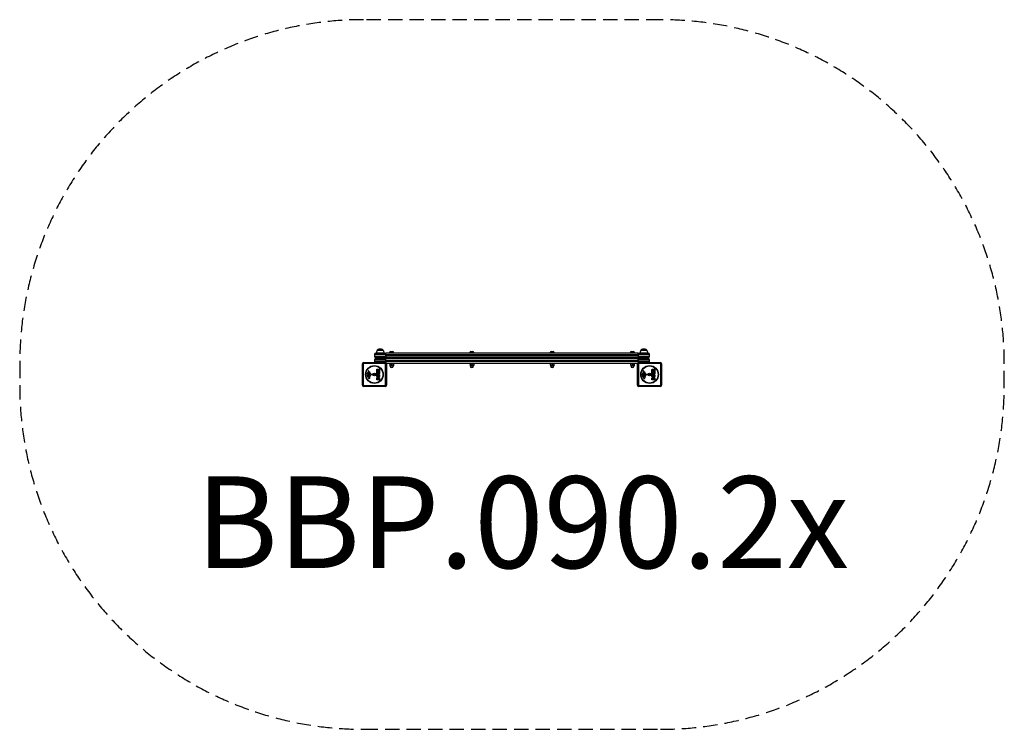
# Model space of a CAD drawing. Units: millimetres. Extents: x -2147 to 2147, y -1549 to 1545.
import ezdxf

# ---------------------------------------------------------------- set-up
doc = ezdxf.new("R2010")
doc.units = ezdxf.units.MM
doc.header["$LTSCALE"] = 25
doc.linetypes.add('DASHED', pattern=[0.75, 0.5, -0.25])
doc.layers.add('SW_hulplaag', color=6, linetype='Continuous', plot=False)
doc.layers.add('SW_Toestellen', color=2, linetype='Continuous')
doc.styles.add('SPW_2D_CAD', font='arial.ttf', dxfattribs={"height": 400})

msp = doc.modelspace()

# ---------------------------------------------------------------- linework, layer by layer
at = {"layer": 'SW_Toestellen'}
for p, q in [((-594, 91.4), (-550, 91.4)), ((-588.1, 104), (-592.3, 92)), ((-557.7, 92), (-592.3, 92)), ((-561.9, 104), (-588.1, 104)), ((-587.7, 104.4), (-562.4, 104.4)), ((-562.4, 104.4), (-587.7, 104.4)), ((-564.5, 107.2), (-585.5, 107.2)), ((-561.9, 104), (-557.7, 92)), ((550, 91.4), (-550, 91.4)), ((-550, 85.4), (-550, 91.4)), ((-515, 93.4), (-535, 93.4)), ((-535, 93.4), (-535, 91.4)), ((-516.3, 94.8), (-533.8, 94.8)), ((-533.8, 94.8), (-533.8, 93.4)), ((-529.7, 98.9), (-520.3, 98.9)), ((-516.3, 94.8), (-516.3, 93.4)), ((-515, 93.4), (-515, 91.4)), ((-165, 93.4), (-185, 93.4)), ((-185, 93.4), (-185, 91.4)), ((-166.3, 94.8), (-183.8, 94.8)), ((-183.8, 94.8), (-183.8, 93.4)), ((-179.7, 98.9), (-170.3, 98.9)), ((-166.3, 94.8), (-166.3, 93.4)), ((-165, 93.4), (-165, 91.4)), ((185, 93.4), (165, 93.4)), ((165, 93.4), (165, 91.4)), ((183.7, 94.8), (166.2, 94.8)), ((166.2, 94.8), (166.2, 93.4)), ((170.3, 98.9), (179.7, 98.9)), ((183.7, 94.8), (183.7, 93.4)), ((185, 93.4), (185, 91.4)), ((535, 93.4), (515, 93.4)), ((515, 93.4), (515, 91.4)), ((533.7, 94.8), (516.2, 94.8)), ((516.2, 94.8), (516.2, 93.4)), ((520.3, 98.9), (529.7, 98.9)), ((533.7, 94.8), (533.7, 93.4)), ((535, 93.4), (535, 91.4)), ((550, 91.4), (594, 91.4)), ((550, 85.4), (550, 91.4)), ((561.9, 104), (557.7, 92)), ((592.3, 92), (557.7, 92)), ((588.1, 104), (561.9, 104)), ((562.3, 104.4), (587.6, 104.4)), ((587.6, 104.4), (562.3, 104.4)), ((585.5, 107.2), (564.5, 107.2)), ((588.1, 104), (592.3, 92)), ((-652, -48.6), (-652, 45.4)), ((-551.4, 47), (-648.7, 47)), ((-648.7, 47), (-648.7, -50.3)), ((-647, 50.4), (-553, 50.4)), ((-550, 85.4), (-600, 85.4)), ((-600, 85.4), (-600, 78.4)), ((-600, 78.4), (-550, 78.4)), ((-550, 61.4), (-600, 61.4)), ((-600, 61.4), (-600, 54.4)), ((-600, 54.4), (-550, 54.4)), ((-550, 72.4), (-594, 72.4)), ((-594, 67.4), (-550, 67.4)), ((-580, 71.3), (-581.1, 70.4)), ((-581.1, 70.4), (-569, 70.4)), ((-581, 67.4), (-581.1, 70.4)), ((-580, 72.4), (-580, 71.3)), ((-580, 71.3), (-570, 71.3)), ((-570, 72.4), (-570, 71.3)), ((-570, 71.3), (-569, 70.4)), ((-569.1, 67.4), (-569, 70.4)), ((-567.5, 67.4), (-567.5, 72.4)), ((-551.4, -50.3), (-551.4, 47)), ((-550, 85.4), (550, 85.4)), ((-550, 78.4), (-550, 85.4)), ((-550, 78.4), (-550, 72.4)), ((550, 78.4), (-550, 78.4)), ((-550, 72.4), (550, 72.4)), ((-550, 61.4), (-550, 67.4)), ((550, 67.4), (-550, 67.4)), ((-550, 61.4), (550, 61.4)), ((-550, 54.4), (-550, 61.4)), ((-550, 54.4), (-550, 49.4)), ((550, 54.4), (-550, 54.4)), ((-549, 48.4), (549, 48.4)), ((-548, 45.4), (-548, -48.6)), ((-535, 46.4), (-535, 48.4)), ((-535, 46.4), (-515, 46.4)), ((-532.3, 46.4), (-533, 46)), ((-533, 45.2), (-533, 39.1)), ((-530, 72.4), (-530, 67.4)), ((-525, 45.2), (-525, 39.1)), ((-520, 72.4), (-520, 67.4)), ((-517.7, 46.4), (-517, 46)), ((-517, 45.2), (-517, 39.1)), ((-515, 46.4), (-515, 48.4)), ((-185, 46.4), (-185, 48.4)), ((-185, 46.4), (-165, 46.4)), ((-182.3, 46.4), (-183, 46)), ((-183, 45.2), (-183, 39.1)), ((-180, 72.4), (-180, 67.4)), ((-175, 45.2), (-175, 39.1)), ((-170, 72.4), (-170, 67.4)), ((-167.7, 46.4), (-167, 46)), ((-167, 45.2), (-167, 39.1)), ((-165, 46.4), (-165, 48.4)), ((165, 46.4), (165, 48.4)), ((165, 46.4), (185, 46.4)), ((167.7, 46.4), (167, 46)), ((167, 45.2), (167, 39.1)), ((170, 72.4), (170, 67.4)), ((175, 45.2), (175, 39.1)), ((180, 72.4), (180, 67.4)), ((182.3, 46.4), (183, 46)), ((183, 45.2), (183, 39.1)), ((185, 46.4), (185, 48.4)), ((515, 46.4), (515, 48.4)), ((515, 46.4), (535, 46.4)), ((517.7, 46.4), (517, 46)), ((517, 45.2), (517, 39.1)), ((520, 72.4), (520, 67.4)), ((525, 45.2), (525, 39.1)), ((530, 72.4), (530, 67.4)), ((532.3, 46.4), (533, 46)), ((533, 45.2), (533, 39.1)), ((535, 46.4), (535, 48.4)), ((548, -48.6), (548, 45.4)), ((600, 85.4), (550, 85.4)), ((550, 85.4), (550, 78.4)), ((550, 78.4), (550, 72.4)), ((550, 78.4), (600, 78.4)), ((594, 72.4), (550, 72.4)), ((550, 61.4), (550, 67.4)), ((550, 67.4), (594, 67.4)), ((600, 61.4), (550, 61.4)), ((550, 61.4), (550, 54.4)), ((550, 54.4), (550, 49.4)), ((550, 54.4), (600, 54.4)), ((648.6, 47), (551.3, 47)), ((551.3, 47), (551.3, -50.3)), ((553, 50.4), (647, 50.4)), ((567.5, 67.4), (567.5, 72.4)), ((570, 71.3), (568.9, 70.4)), ((568.9, 70.4), (581, 70.4)), ((569, 67.4), (568.9, 70.4)), ((570, 72.4), (570, 71.3)), ((570, 71.3), (580, 71.3)), ((580, 72.4), (580, 71.3)), ((580, 71.3), (581, 70.4)), ((580.9, 67.4), (581, 70.4)), ((600, 78.4), (600, 85.4)), ((600, 54.4), (600, 61.4)), ((648.6, -50.3), (648.6, 47)), ((652, 45.4), (652, -48.6)), ((-628.1, 7.6), (-626.6, 8.9)), ((-626.5, 9.4), (-627, 10.3)), ((-622.4, 0.9), (-625.2, 1)), ((-624.2, 5.1), (-621.9, 1.6)), ((-623.6, 11.7), (-617.5, 0.7)), ((-589.9, 11.5), (-589.9, 17.6)), ((-589.9, 1.9), (-589.9, 9.7)), ((-577.8, 11.3), (-589.7, 11.3)), ((-589.7, 9.9), (-586.9, 9.9)), ((-577.8, 1.7), (-589.7, 1.7)), ((-586.7, 9.7), (-586.7, 6.3)), ((-586.6, 15.7), (-586.6, 16.5)), ((-586.5, 6.1), (-585.6, 6.1)), ((-584.7, 15.5), (-586.4, 15.5)), ((-585.4, 6.3), (-585.4, 9.3)), ((-585.2, 9.5), (-582.4, 9.5)), ((-584.5, 16.6), (-584.5, 15.7)), ((-582.5, 19.7), (-577.9, 22.5)), ((-582.2, 9.3), (-582.2, 6.3)), ((-582, 6.1), (-581, 6.1)), ((-577.7, 17.7), (-581, 15.9)), ((-581, 15.5), (-577.8, 15.5)), ((-580.8, 6.3), (-580.8, 9.9)), ((-580.6, 10.1), (-577.8, 10.1)), ((-577.6, 22.3), (-577.6, 17.9)), ((-577.6, 15.3), (-577.6, 11.5)), ((-577.6, 9.9), (-577.6, 1.9)), ((-533, 38.4), (-529, 38.4)), ((-532.5, 38.4), (-532.5, 35.9)), ((-532.5, 35.9), (-517.5, 35.9)), ((-529, 38.4), (-521, 38.4)), ((-521, 38.4), (-517, 38.4)), ((-517.5, 38.4), (-517.5, 35.9)), ((-183, 38.4), (-179, 38.4)), ((-182.5, 38.4), (-182.5, 35.9)), ((-182.5, 35.9), (-167.5, 35.9)), ((-179, 38.4), (-171, 38.4)), ((-171, 38.4), (-167, 38.4)), ((-167.5, 38.4), (-167.5, 35.9)), ((167, 38.4), (171, 38.4)), ((167.5, 38.4), (167.5, 35.9)), ((167.5, 35.9), (182.5, 35.9)), ((171, 38.4), (179, 38.4)), ((179, 38.4), (183, 38.4)), ((182.5, 38.4), (182.5, 35.9)), ((517, 38.4), (521, 38.4)), ((517.5, 38.4), (517.5, 35.9)), ((517.5, 35.9), (532.5, 35.9)), ((521, 38.4), (529, 38.4)), ((529, 38.4), (533, 38.4)), ((532.5, 38.4), (532.5, 35.9)), ((571.9, 7.6), (573.4, 8.9)), ((573.5, 9.4), (573, 10.3)), ((577.6, 0.9), (574.8, 1)), ((575.8, 5.1), (578.1, 1.6)), ((576.4, 11.7), (582.5, 0.7)), ((610.1, 11.5), (610.1, 17.6)), ((610.1, 1.9), (610.1, 9.7)), ((622.2, 11.3), (610.3, 11.3)), ((610.3, 9.9), (613.1, 9.9)), ((622.2, 1.7), (610.3, 1.7)), ((613.3, 9.7), (613.3, 6.3)), ((613.4, 15.7), (613.4, 16.5)), ((613.5, 6.1), (614.4, 6.1)), ((615.3, 15.5), (613.6, 15.5)), ((614.6, 6.3), (614.6, 9.3)), ((614.8, 9.5), (617.6, 9.5)), ((615.5, 16.6), (615.5, 15.7)), ((617.5, 19.7), (622.1, 22.5)), ((617.8, 9.3), (617.8, 6.3)), ((618, 6.1), (619, 6.1)), ((622.3, 17.7), (619, 15.9)), ((619, 15.5), (622.2, 15.5)), ((619.2, 6.3), (619.2, 9.9)), ((619.4, 10.1), (622.2, 10.1)), ((622.4, 22.3), (622.4, 17.9)), ((622.4, 15.3), (622.4, 11.5)), ((622.4, 9.9), (622.4, 1.9)), ((-626.8, -8.9), (-628.2, -5.5)), ((-624.4, -10.7), (-625.2, -10.7)), ((-624.6, -2.8), (-623.3, -2.8)), ((-623.1, -2.8), (-621.6, -2.9)), ((-621, -14.2), (-620.6, -16.7)), ((-619.5, -5.2), (-620.4, -6.7)), ((-616.2, -0.1), (-607.8, -0.1)), ((-608.3, -3.4), (-615, -3.4)), ((-606.9, -1.1), (-607.1, -2.4)), ((-589.9, -25.3), (-589.9, -18.8)), ((-577.8, -25.5), (-589.7, -25.5)), ((-587, -21), (-587, -20.5)), ((-585.5, -21.2), (-586.8, -21.2)), ((-585.3, -20.4), (-585.3, -21)), ((-582.5, -21), (-582.5, -20.2)), ((-580.7, -21.2), (-582.3, -21.2)), ((-580.5, -20.1), (-580.5, -21)), ((-577.6, -19.5), (-577.6, -25.3)), ((573.2, -8.9), (571.8, -5.5)), ((575.6, -10.7), (574.8, -10.7)), ((575.4, -2.8), (576.7, -2.8)), ((576.9, -2.8), (578.4, -2.9)), ((579, -14.2), (579.4, -16.7)), ((580.5, -5.2), (579.6, -6.7)), ((583.8, -0.1), (592.2, -0.1)), ((591.7, -3.4), (585, -3.4)), ((593.1, -1.1), (592.9, -2.4)), ((610.1, -25.3), (610.1, -18.8)), ((622.2, -25.5), (610.3, -25.5)), ((613, -21), (613, -20.5)), ((614.5, -21.2), (613.2, -21.2)), ((614.7, -20.4), (614.7, -21)), ((617.5, -21), (617.5, -20.2)), ((619.3, -21.2), (617.7, -21.2)), ((619.5, -20.1), (619.5, -21)), ((622.4, -19.5), (622.4, -25.3)), ((-648.7, -50.3), (-551.4, -50.3)), ((-553, -53.6), (-647, -53.6)), ((551.3, -50.3), (648.6, -50.3)), ((647, -53.6), (553, -53.6))]:
    msp.add_line(p, q, dxfattribs=at)
at = {"layer": 'SW_Toestellen', "color": 254, "linetype": 'DASHED', "ltscale": 5}
msp.add_lwpolyline([(-647, 1545.4, 0.414214), (-2147, 45.4), (-2147, -48.6, 0.414214), (-647, -1548.6), (647, -1548.6, 0.414214), (2147, -48.6), (2147, 45.4, 0.414214), (647, 1545.4)], format="xyb", close=True, dxfattribs=at)
at = {"layer": 'SW_Toestellen'}
for centre, radius in [((-600, -1.6), 38.7), ((-600, -1.6), 37.3), ((-600, -1.6), 5.5), ((-600, -1.6), 4.75), ((600, -1.6), 38.7), ((600, -1.6), 37.3), ((600, -1.6), 5.5), ((600, -1.6), 4.75)]:
    msp.add_circle(centre, radius, dxfattribs=at)
for centre, radius, start, end in [((-594, 85.4), 6, 90, 180), ((-591.8, 91.9), 0.5, 160.9065, 270), ((-587.7, 103.9), 0.5, 90.6912, 160.9065), ((-584.7, 104.4), 3, 106.5728, 180), ((-572.8, 64.3), 44.8, 92.8998, 106.5728), ((-577.3, 64.3), 44.8, 73.4272, 87.1002), ((-565.4, 104.4), 3, 0, 73.4272), ((-562.4, 103.9), 0.5, 19.0935, 89.3088), ((-558.2, 91.9), 0.5, 270, 19.0935), ((-529.7, 94.8), 4.05, 90, 180), ((-520.3, 94.8), 4.05, 0, 90), ((-179.7, 94.8), 4.05, 90, 180), ((-170.3, 94.8), 4.05, 0, 90), ((170.3, 94.8), 4.05, 90, 180), ((179.7, 94.8), 4.05, 0, 90), ((520.3, 94.8), 4.05, 90, 180), ((529.7, 94.8), 4.05, 0, 90), ((558.2, 91.9), 0.5, 160.9065, 270), ((562.3, 103.9), 0.5, 90.6912, 160.9065), ((565.3, 104.4), 3, 106.5728, 180), ((577.2, 64.3), 44.8, 92.8998, 106.5728), ((572.7, 64.3), 44.8, 73.4272, 87.1002), ((584.6, 104.4), 3, 0, 73.4272), ((587.6, 103.9), 0.5, 19.0935, 89.3088), ((591.8, 91.9), 0.5, 270, 19.0935), ((594, 85.4), 6, 0, 90), ((-647, 45.4), 5, 90, 180), ((-594, 78.4), 6, 180, 270), ((-594, 61.4), 6, 90, 180), ((-594, 54.4), 6, 180, 221.8103), ((-553, 45.4), 5, 0, 90), ((553, 45.4), 5, 90, 180), ((594, 78.4), 6, 270, 0), ((594, 61.4), 6, 0, 90), ((594, 54.4), 6, 318.1897, 0), ((647, 45.4), 5, 0, 90), ((-620.7, -1.4), 11.7, 129.3689, 182.1302), ((-626.7, 12.7), 1.21, 162.7179, 186.8811), ((-625.1, 12.8), 2.81, 186.8811, 200.2655), ((-626.6, 12.6), 1.27, 72.1674, 162.7179), ((-616.8, 15.9), 11.6, 200.2655, 208.7438), ((-626.4, 2.9), 1.25, 146.4075, 218.9493), ((-623.3, 0.8), 5.03, 112.4006, 146.4075), ((-625.1, 3.9), 2.94, 218.9493, 268.2808), ((-626.8, 9.2), 0.391, 309.3689, 28.7438), ((-628.3, 7.3), 6.85, 67.3888, 72.1674), ((-627.4, 9.7), 4.33, 28.7438, 67.3888), ((-624.9, 4.6), 0.856, 32.4938, 112.4006), ((-622.3, 1.4), 0.47, 268.2808, 32.4938), ((-616.2, 1.4), 1.51, 208.7438, 270.391), ((-600.6, -0.6), 0.712, 85.9507, 154.0493), ((-600, 8.3), 8.2, 265.9507, 274.0493), ((-599.4, -0.6), 0.712, 25.9507, 94.0493), ((-589.7, 11.5), 0.2, 180, 270), ((-589.7, 9.7), 0.2, 90, 180), ((-589.7, 1.9), 0.2, 180, 270), ((-586.9, 9.7), 0.2, 0, 90), ((-586.5, 6.3), 0.2, 180, 270), ((-586.4, 15.7), 0.2, 180, 270), ((-585.6, 6.3), 0.2, 270, 0), ((-585.2, 9.3), 0.2, 90, 180), ((-584.7, 15.7), 0.2, 270, 0), ((-582.4, 9.3), 0.2, 0, 90), ((-582, 6.3), 0.2, 180, 270), ((-581, 15.7), 0.2, 118.4065, 270), ((-581, 6.3), 0.2, 270, 0), ((-580.6, 9.9), 0.2, 90, 180), ((-577.8, 22.3), 0.2, 0, 121.1549), ((-577.8, 15.3), 0.2, 0, 90), ((-577.8, 11.5), 0.2, 270, 0), ((-577.8, 9.9), 0.2, 0, 90), ((-577.8, 1.9), 0.2, 270, 0), ((-577.8, 17.9), 0.2, 298.4065, 0), ((-525, 35.9), 7.5, 180, 0), ((-175, 35.9), 7.5, 180, 0), ((175, 35.9), 7.5, 180, 0), ((525, 35.9), 7.5, 180, 0), ((579.3, -1.4), 11.7, 129.3689, 182.1302), ((573.3, 12.7), 1.21, 162.7179, 186.8811), ((574.9, 12.8), 2.81, 186.8811, 200.2655), ((573.4, 12.6), 1.27, 72.1674, 162.7179), ((583.2, 15.9), 11.6, 200.2655, 208.7438), ((573.6, 2.9), 1.25, 146.4075, 218.9493), ((576.7, 0.8), 5.03, 112.4006, 146.4075), ((574.9, 3.9), 2.94, 218.9493, 268.2808), ((573.2, 9.2), 0.391, 309.3689, 28.7438), ((571.7, 7.3), 6.85, 67.3888, 72.1674), ((572.6, 9.7), 4.33, 28.7438, 67.3888), ((575.1, 4.6), 0.856, 32.4938, 112.4006), ((577.7, 1.4), 0.47, 268.2808, 32.4938), ((583.8, 1.4), 1.51, 208.7438, 270.391), ((599.4, -0.6), 0.712, 85.9507, 154.0493), ((600, 8.3), 8.2, 265.9507, 274.0493), ((600.6, -0.6), 0.712, 25.9507, 94.0493), ((610.3, 11.5), 0.2, 180, 270), ((610.3, 9.7), 0.2, 90, 180), ((610.3, 1.9), 0.2, 180, 270), ((613.1, 9.7), 0.2, 0, 90), ((613.5, 6.3), 0.2, 180, 270), ((613.6, 15.7), 0.2, 180, 270), ((614.4, 6.3), 0.2, 270, 0), ((614.8, 9.3), 0.2, 90, 180), ((615.3, 15.7), 0.2, 270, 0), ((617.6, 9.3), 0.2, 0, 90), ((618, 6.3), 0.2, 180, 270), ((619, 15.7), 0.2, 118.4065, 270), ((619, 6.3), 0.2, 270, 0), ((619.4, 9.9), 0.2, 90, 180), ((622.2, 22.3), 0.2, 0, 121.1549), ((622.2, 15.3), 0.2, 0, 90), ((622.2, 11.5), 0.2, 270, 0), ((622.2, 9.9), 0.2, 0, 90), ((622.2, 1.9), 0.2, 270, 0), ((622.2, 17.9), 0.2, 298.4065, 0), ((-614.1, -1.2), 18.3, 182.1302, 198.8323), ((-597.6, 4.4), 35.8, 198.8323, 221.023), ((-627.4, -4.4), 1.04, 112.3905, 178.8881), ((-625.8, -4.5), 2.67, 178.8881, 202.6753), ((-624.3, -12), 9.24, 91.6935, 112.3905), ((-621.7, -6.8), 5.5, 202.6753, 217.5187), ((-624.7, -9.1), 1.75, 217.5187, 249.0675), ((-625.2, -10.3), 0.391, 249.0675, 270), ((-622.5, -17.2), 2.8, 221.023, 266.8903), ((-624.4, -9.3), 1.47, 270, 307.8686), ((-630.8, -1), 11.9, 307.8686, 331.2927), ((-623.3, -5.8), 3.01, 85.9397, 90), ((-622.5, -18.3), 1.76, 266.8903, 338.9789), ((-621.8, -5.9), 3.04, 61.6277, 85.9397), ((-617, -13.6), 4.09, 149.4322, 188.9192), ((-624.8, -17.4), 4.23, 338.9789, 8.9192), ((-604, -21.2), 19.1, 138.8223, 149.4322), ((-621.1, -4.7), 1.69, 358.1545, 61.6277), ((-620.2, -4.8), 0.805, 331.2927, 358.1545), ((-631, 2.3), 16.6, 318.8223, 338.834), ((-615, -3.9), 0.452, 90, 158.834), ((-608.3, -2.2), 1.2, 270, 352.5394), ((-607.8, -1), 0.903, 352.5394, 90.391), ((-601.3, -1.6), 0.712, 145.9507, 214.0493), ((-608.7, 3.4), 8.2, 325.9507, 334.0493), ((-608.7, -6.6), 8.2, 25.9507, 34.0493), ((-600.6, -2.7), 0.712, 205.9507, 274.0493), ((-600, -11.6), 8.2, 85.9507, 94.0493), ((-599.4, -2.7), 0.712, 265.9507, 334.0493), ((-591.4, 3.4), 8.2, 205.9507, 214.0493), ((-591.4, -6.6), 8.2, 145.9507, 154.0493), ((-598.8, -1.6), 0.712, 325.9507, 34.0493), ((-589.7, -25.3), 0.2, 180, 270), ((-586.8, -21), 0.2, 180, 270), ((-585.5, -21), 0.2, 270, 0), ((-582.3, -21), 0.2, 180, 270), ((-580.7, -21), 0.2, 270, 0), ((-577.8, -25.3), 0.2, 270, 0), ((585.9, -1.2), 18.3, 182.1302, 198.8323), ((602.4, 4.4), 35.8, 198.8323, 221.023), ((572.6, -4.4), 1.04, 112.3905, 178.8881), ((574.2, -4.5), 2.67, 178.8881, 202.6753), ((575.7, -12), 9.24, 91.6935, 112.3905), ((578.3, -6.8), 5.5, 202.6753, 217.5187), ((575.3, -9.1), 1.75, 217.5187, 249.0675), ((574.8, -10.3), 0.391, 249.0675, 270), ((577.5, -17.2), 2.8, 221.023, 266.8903), ((575.6, -9.3), 1.47, 270, 307.8686), ((569.2, -1), 11.9, 307.8686, 331.2927), ((576.7, -5.8), 3.01, 85.9397, 90), ((577.5, -18.3), 1.76, 266.8903, 338.9789), ((578.2, -5.9), 3.04, 61.6277, 85.9397), ((583, -13.6), 4.09, 149.4322, 188.9192), ((575.2, -17.4), 4.23, 338.9789, 8.9192), ((596, -21.2), 19.1, 138.8223, 149.4322), ((578.9, -4.7), 1.69, 358.1545, 61.6277), ((579.8, -4.8), 0.805, 331.2927, 358.1545), ((569, 2.3), 16.6, 318.8223, 338.834), ((585, -3.9), 0.452, 90, 158.834), ((591.7, -2.2), 1.2, 270, 352.5394), ((592.2, -1), 0.903, 352.5394, 90.391), ((598.7, -1.6), 0.712, 145.9507, 214.0493), ((591.3, 3.4), 8.2, 325.9507, 334.0493), ((591.3, -6.6), 8.2, 25.9507, 34.0493), ((599.4, -2.7), 0.712, 205.9507, 274.0493), ((600, -11.6), 8.2, 85.9507, 94.0493), ((600.6, -2.7), 0.712, 265.9507, 334.0493), ((608.6, 3.4), 8.2, 205.9507, 214.0493), ((608.6, -6.6), 8.2, 145.9507, 154.0493), ((601.2, -1.6), 0.712, 325.9507, 34.0493), ((610.3, -25.3), 0.2, 180, 270), ((613.2, -21), 0.2, 180, 270), ((614.5, -21), 0.2, 270, 0), ((617.7, -21), 0.2, 180, 270), ((619.3, -21), 0.2, 270, 0), ((622.2, -25.3), 0.2, 270, 0), ((-647, -48.6), 5, 180, 270), ((-553, -48.6), 5, 270, 0), ((553, -48.6), 5, 180, 270), ((647, -48.6), 5, 270, 0)]:
    msp.add_arc(centre, radius, start, end, dxfattribs=at)
for centre, major_axis, start_param, end_param in [((-647, 45.4), (-5, 0), 5.049737, 6.283185), ((-647, 45.4), (0, 5), 0, 1.233448), ((-553, 45.4), (0, 5), 5.049737, 6.283185), ((-553, 45.4), (5, 0), 0, 1.233448), ((553, 45.4), (-5, 0), 5.049737, 6.283185), ((553, 45.4), (0, 5), 0, 1.233448), ((647, 45.4), (0, 5), 5.049737, 6.283185), ((647, 45.4), (5, 0), 0, 1.233448), ((-647, -48.6), (-5, 0), 0, 1.233448), ((-647, -48.6), (0, -5), 5.049737, 6.283185), ((-553, -48.6), (0, -5), 0, 1.233448), ((-553, -48.6), (5, 0), 5.049737, 6.283185), ((553, -48.6), (-5, 0), 0, 1.233448), ((553, -48.6), (0, -5), 5.049737, 6.283185), ((647, -48.6), (0, -5), 0, 1.233448), ((647, -48.6), (5, 0), 5.049737, 6.283185)]:
    msp.add_ellipse(centre, major_axis=major_axis, ratio=0.350756, start_param=start_param, end_param=end_param, dxfattribs=at)
for points, weights in [([(-533, 45.2), (-533, 46), (-533, 46)], [1, 1.07735026919, 1.07735026919]), ([(-525, 45.2), (-529, 46.6), (-533, 45.2)], [1, 1.15470053838, 1]), ([(-517, 45.2), (-521, 46.6), (-525, 45.2)], [1, 1.15470053838, 1]), ([(-517, 46), (-517, 46), (-517, 45.2)], [1.07735026919, 1.07735026919, 1]), ([(-183, 45.2), (-183, 46), (-183, 46)], [1, 1.07735026919, 1.07735026919]), ([(-175, 45.2), (-179, 46.6), (-183, 45.2)], [1, 1.15470053838, 1]), ([(-167, 45.2), (-171, 46.6), (-175, 45.2)], [1, 1.15470053838, 1]), ([(-167, 46), (-167, 46), (-167, 45.2)], [1.07735026919, 1.07735026919, 1]), ([(167, 45.2), (167, 46), (167, 46)], [1, 1.07735026919, 1.07735026919]), ([(175, 45.2), (171, 46.6), (167, 45.2)], [1, 1.15470053838, 1]), ([(183, 45.2), (179, 46.6), (175, 45.2)], [1, 1.15470053838, 1]), ([(183, 46), (183, 46), (183, 45.2)], [1.07735026919, 1.07735026919, 1]), ([(517, 45.2), (517, 46), (517, 46)], [1, 1.07735026919, 1.07735026919]), ([(525, 45.2), (521, 46.6), (517, 45.2)], [1, 1.15470053838, 1]), ([(533, 45.2), (529, 46.6), (525, 45.2)], [1, 1.15470053838, 1]), ([(533, 46), (533, 46), (533, 45.2)], [1.07735026919, 1.07735026919, 1]), ([(-533, 38.4), (-533, 38.4), (-533, 39.1)], [1, 1.0379548493, 1]), ([(-533, 39.1), (-530.9, 38.4), (-529, 38.4)], [1, 1.0379548493, 1]), ([(-529, 38.4), (-527.2, 38.4), (-525, 39.1)], [1, 1.0379548493, 1]), ([(-525, 39.1), (-522.9, 38.4), (-521, 38.4)], [1, 1.0379548493, 1]), ([(-521, 38.4), (-519.2, 38.4), (-517, 39.1)], [1, 1.0379548493, 1]), ([(-517, 39.1), (-517, 38.4), (-517, 38.4)], [1, 1.0379548493, 1]), ([(-183, 38.4), (-183, 38.4), (-183, 39.1)], [1, 1.0379548493, 1]), ([(-183, 39.1), (-180.9, 38.4), (-179, 38.4)], [1, 1.0379548493, 1]), ([(-179, 38.4), (-177.2, 38.4), (-175, 39.1)], [1, 1.0379548493, 1]), ([(-175, 39.1), (-172.9, 38.4), (-171, 38.4)], [1, 1.0379548493, 1]), ([(-171, 38.4), (-169.2, 38.4), (-167, 39.1)], [1, 1.0379548493, 1]), ([(-167, 39.1), (-167, 38.4), (-167, 38.4)], [1, 1.0379548493, 1]), ([(167, 38.4), (167, 38.4), (167, 39.1)], [1, 1.0379548493, 1]), ([(167, 39.1), (169.1, 38.4), (171, 38.4)], [1, 1.0379548493, 1]), ([(171, 38.4), (172.8, 38.4), (175, 39.1)], [1, 1.0379548493, 1]), ([(175, 39.1), (177.1, 38.4), (179, 38.4)], [1, 1.0379548493, 1]), ([(179, 38.4), (180.8, 38.4), (183, 39.1)], [1, 1.0379548493, 1]), ([(183, 39.1), (183, 38.4), (183, 38.4)], [1, 1.0379548493, 1]), ([(517, 38.4), (517, 38.4), (517, 39.1)], [1, 1.0379548493, 1]), ([(517, 39.1), (519.1, 38.4), (521, 38.4)], [1, 1.0379548493, 1]), ([(521, 38.4), (522.8, 38.4), (525, 39.1)], [1, 1.0379548493, 1]), ([(525, 39.1), (527.1, 38.4), (529, 38.4)], [1, 1.0379548493, 1]), ([(529, 38.4), (530.8, 38.4), (533, 39.1)], [1, 1.0379548493, 1]), ([(533, 39.1), (533, 38.4), (533, 38.4)], [1, 1.0379548493, 1])]:
    msp.add_rational_spline(points, weights, degree=2, dxfattribs=at)
for points in [[(-589.9, 17.6), (-589.9, 19.6), (-589.1, 20.8)], [(-589.1, 20.8), (-588.2, 22.2), (-586.2, 22.2)], [(-586.6, 16.5), (-586.6, 17.6), (-585.6, 17.7)], [(-586.2, 22.2), (-584.8, 22.3), (-584, 21.6)], [(-585.6, 17.7), (-585.1, 17.7), (-584.5, 17), (-584.5, 16.6)], [(-584, 21.6), (-583.3, 21.1), (-583, 20.3)], [(-583, 20.3), (-582.8, 20), (-582.8, 19.8)], [(610.1, 17.6), (610.1, 19.6), (610.9, 20.8)], [(610.9, 20.8), (611.8, 22.2), (613.8, 22.2)], [(613.4, 16.5), (613.4, 17.6), (614.4, 17.7)], [(613.8, 22.2), (615.2, 22.3), (616, 21.6)], [(614.4, 17.7), (614.9, 17.7), (615.5, 17), (615.5, 16.6)], [(616, 21.6), (616.7, 21.1), (617, 20.3)], [(617, 20.3), (617.2, 20), (617.2, 19.8)], [(-590.3, -6.9), (-590.4, -4.1), (-586.5, -0.2), (-583.8, -0.2)], [(-583.8, -13.4), (-586.5, -13.4), (-590.3, -9.5), (-590.3, -6.9)], [(-589.9, -18.8), (-589.9, -17.4), (-589.1, -16.4)], [(-589.1, -16.4), (-588.3, -15.3), (-586.8, -15.3)], [(-587, -20.5), (-587, -20.1), (-586.5, -19.6), (-586.2, -19.5)], [(-586.8, -15.3), (-585.9, -15.2), (-585.2, -15.8)], [(-586.3, -6.8), (-586.3, -5.9), (-585.5, -5.3)], [(-583.7, -9), (-584.7, -9), (-586.2, -7.8), (-586.3, -6.8)], [(-586.2, -19.5), (-585.8, -19.5), (-585.3, -20), (-585.3, -20.4)], [(-585.5, -5.3), (-584.8, -4.7), (-583.9, -4.7)], [(-585.2, -15.8), (-584.5, -16.3), (-584.1, -17.2)], [(-584.1, -17.2), (-583.4, -14.7), (-581.2, -14.7)], [(-583.9, -4.7), (-582.9, -4.7), (-582.1, -5.2)], [(-583.8, -0.2), (-580.9, -0.2), (-579, -2.2)], [(-577.2, -6.9), (-577.2, -9.6), (-581.1, -13.4), (-583.8, -13.4)], [(-582.1, -8.3), (-582.7, -8.9), (-583.7, -9)], [(-582.5, -20.2), (-582.5, -19.1), (-581.6, -19.1)], [(-582.1, -5.2), (-581.4, -5.8), (-581.3, -6.8)], [(-581.3, -6.8), (-581.3, -7.7), (-582.1, -8.3)], [(-581.6, -19.1), (-581.1, -19), (-580.5, -19.7), (-580.5, -20.1)], [(-581.2, -14.7), (-577.6, -14.6), (-577.6, -19.5)], [(-579, -2.2), (-577.1, -4.1), (-577.2, -6.9)], [(609.7, -6.9), (609.6, -4.1), (613.5, -0.2), (616.2, -0.2)], [(616.2, -13.4), (613.5, -13.4), (609.7, -9.5), (609.7, -6.9)], [(610.1, -18.8), (610.1, -17.4), (610.9, -16.4)], [(610.9, -16.4), (611.7, -15.3), (613.2, -15.3)], [(613, -20.5), (613, -20.1), (613.5, -19.6), (613.8, -19.5)], [(613.2, -15.3), (614.1, -15.2), (614.8, -15.8)], [(613.7, -6.8), (613.7, -5.9), (614.5, -5.3)], [(616.3, -9), (615.3, -9), (613.8, -7.8), (613.7, -6.8)], [(613.8, -19.5), (614.2, -19.5), (614.7, -20), (614.7, -20.4)], [(614.5, -5.3), (615.2, -4.7), (616.1, -4.7)], [(614.8, -15.8), (615.5, -16.3), (615.9, -17.2)], [(615.9, -17.2), (616.6, -14.7), (618.8, -14.7)], [(616.1, -4.7), (617.1, -4.7), (617.9, -5.2)], [(616.2, -0.2), (619.1, -0.2), (621, -2.2)], [(622.8, -6.9), (622.8, -9.6), (618.9, -13.4), (616.2, -13.4)], [(617.9, -8.3), (617.3, -8.9), (616.3, -9)], [(617.5, -20.2), (617.5, -19.1), (618.4, -19.1)], [(617.9, -5.2), (618.6, -5.8), (618.7, -6.8)], [(618.7, -6.8), (618.7, -7.7), (617.9, -8.3)], [(618.4, -19.1), (618.9, -19), (619.5, -19.7), (619.5, -20.1)], [(618.8, -14.7), (622.4, -14.6), (622.4, -19.5)], [(621, -2.2), (622.9, -4.1), (622.8, -6.9)]]:
    msp.add_open_spline(points, degree=2, dxfattribs=at)
for points in [[(-582.8, 19.8), (-582.8, 19.8), (-582.8, 19.8), (-582.7, 19.8), (-582.7, 19.7), (-582.6, 19.7), (-582.6, 19.7), (-582.6, 19.7), (-582.6, 19.7), (-582.5, 19.7), (-582.5, 19.7), (-582.5, 19.7)], [(617.2, 19.8), (617.2, 19.8), (617.2, 19.8), (617.3, 19.8), (617.3, 19.7), (617.4, 19.7), (617.4, 19.7), (617.4, 19.7), (617.4, 19.7), (617.5, 19.7), (617.5, 19.7), (617.5, 19.7)]]:
    msp.add_open_spline(points, degree=3, knots=[0, 0, 0, 0, 0.00781289, 0.00781289, 0.01562578, 0.01562578, 0.02343867, 0.02343867, 0.02938866, 0.02938866, 0.03533865, 0.03533865, 0.03533865, 0.03533865], dxfattribs=at)

# ---------------------------------------------------------------- texts
at = {"layer": 'SW_hulplaag', "color": 254, "insert": (45.5, -697.5), "char_height": 400, "attachment_point": 5, "style": 'SPW_2D_CAD'}
msp.add_mtext('BBP.090.2x', dxfattribs=at)

doc.saveas('drawing.dxf')
